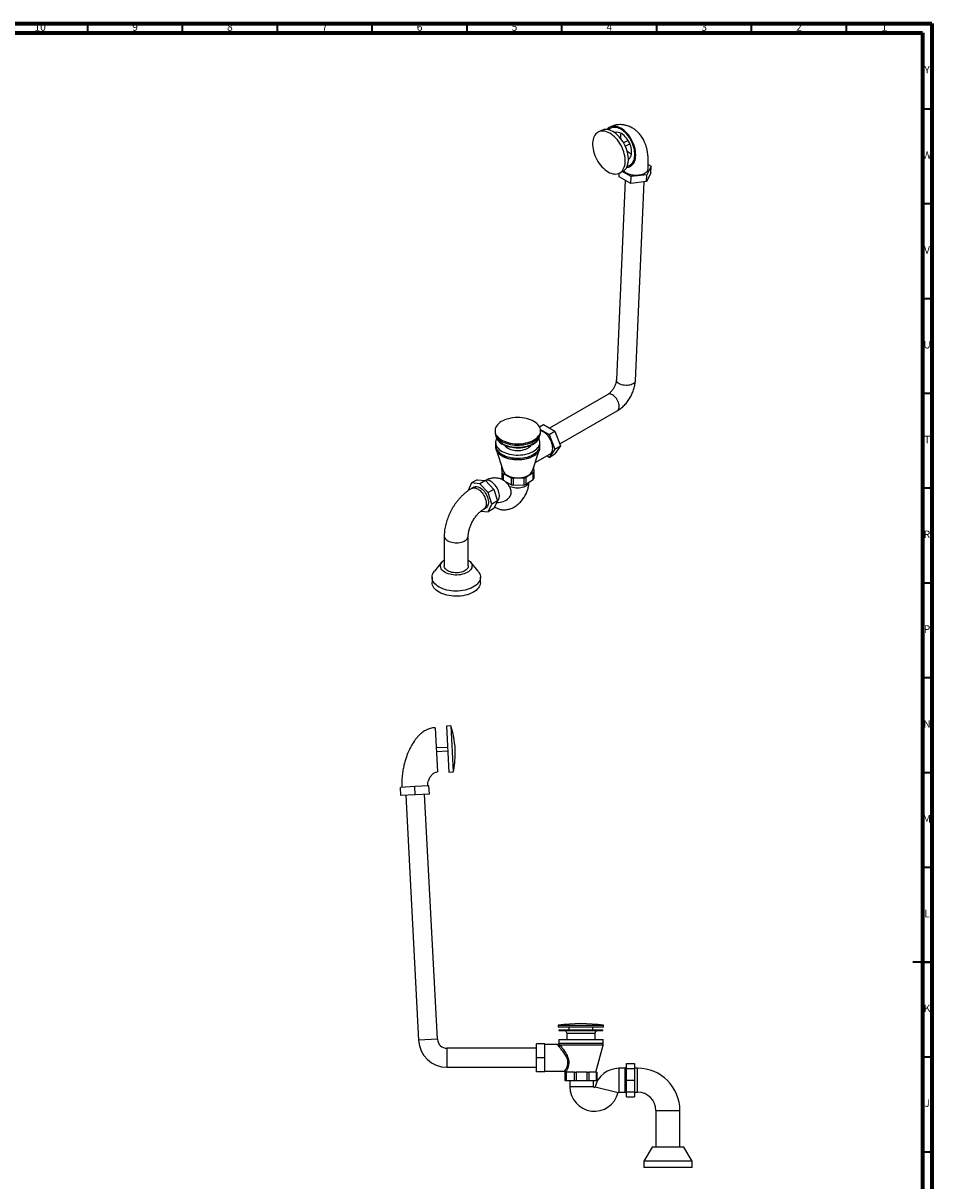
# Model space of a CAD drawing. Units: millimetres. Extents: x 5 to 995, y 5 to 995.
# Drawn here: x 516 to 995, y 385 to 995 of the extents above; entities that cross this region are included whole.
import ezdxf

# ---------------------------------------------------------------- set-up
doc = ezdxf.new("R2010")
doc.units = ezdxf.units.MM
doc.styles.add('SLDTEXTSTYLE0', font='TXT', dxfattribs={"width": 0.75})

msp = doc.modelspace()

# ---------------------------------------------------------------- linework, layer by layer
at = {"color": 5, "linetype": 'Continuous', "lineweight": 70}
for p, q in [((5, 995), (995, 995)), ((10, 990), (990, 990)), ((990, 990), (990, 10)), ((995, 995), (995, 5))]:
    msp.add_line(p, q, dxfattribs=at)
at = {"color": 5, "linetype": 'Continuous', "lineweight": 35}
for p, q in [((550, 990), (550, 995)), ((600, 990), (600, 995)), ((650, 990), (650, 995)), ((700, 990), (700, 995)), ((750, 990), (750, 995)), ((800, 990), (800, 995)), ((850, 990), (850, 995)), ((900, 990), (900, 995)), ((950, 990), (950, 995)), ((990, 950), (995, 950)), ((990, 900), (995, 900)), ((990, 850), (995, 850)), ((990, 800), (995, 800)), ((990, 750), (995, 750)), ((990, 700), (995, 700)), ((990, 650), (995, 650)), ((990, 600), (995, 600)), ((990, 550), (995, 550)), ((995, 500), (985, 500)), ((990, 500), (995, 500)), ((990, 450), (995, 450)), ((990, 400), (995, 400))]:
    msp.add_line(p, q, dxfattribs=at)
at = {"color": 7, "linetype": 'Continuous', "lineweight": 25}
for p, q in [((820.82, 938.56), (819.17, 937.71)), ((834.94, 933.23), (832.51, 931.98)), ((833.38, 930.29), (835.81, 931.54)), ((830.14, 914.12), (830.22, 916.03)), ((830.34, 916.09), (831.99, 916.94)), ((836.42, 914.21), (831.83, 916.86)), ((846.85, 916.05), (844.62, 911.55)), ((847.01, 919.68), (844.78, 915.18)), ((845.53, 920.53), (847.01, 919.68)), ((846.85, 916.05), (847.01, 919.68)), ((833.36, 912.25), (828.71, 807.04)), ((836.26, 910.58), (830.14, 914.12)), ((836.26, 910.58), (836.42, 914.21)), ((844.62, 911.55), (836.26, 910.58)), ((844.78, 915.18), (836.42, 914.21)), ((838.7, 806.6), (843.34, 911.4)), ((844.62, 911.55), (844.78, 915.18)), ((824.15, 799.34), (793.47, 781.63)), ((798.89, 773.21), (829.15, 790.68)), ((788.14, 782.32), (790.21, 783.51)), ((790.21, 783.51), (796.25, 780.02)), ((764.71, 780.21), (764.71, 779.53)), ((788.65, 780.87), (793.19, 778.25)), ((788.71, 779.53), (788.71, 780.21)), ((793.19, 778.25), (796.25, 780.02)), ((793.19, 778.25), (796.21, 770.46)), ((796.25, 780.02), (799.28, 772.23)), ((765.01, 772.45), (765.01, 771.71)), ((765.04, 774.09), (765.04, 772.45)), ((765.24, 770.31), (768.93, 759.08)), ((784.49, 759.08), (788.18, 770.31)), ((788.21, 770.39), (788.18, 770.31)), ((788.38, 772.45), (788.38, 774.09)), ((788.41, 771.71), (788.41, 772.45)), ((796.21, 770.46), (793.19, 766.16)), ((796.21, 770.46), (799.28, 772.23)), ((799.28, 772.23), (796.25, 767.93)), ((785.9, 763.39), (793.68, 767.87)), ((793.19, 766.16), (791.95, 766.88)), ((793.19, 766.16), (796.25, 767.93)), ((768.23, 761.21), (768.23, 757.88)), ((768.23, 757.88), (768.54, 754.5)), ((768.54, 757.99), (768.25, 761.15)), ((768.54, 754.5), (768.54, 757.99)), ((773.32, 755.22), (768.96, 757.49)), ((768.96, 757.49), (768.96, 754.16)), ((784.87, 757.98), (780.95, 755.46)), ((784.87, 754.49), (784.87, 757.98)), ((784.99, 760.61), (785.19, 758.5)), ((785.19, 758.5), (785.19, 755.02)), ((752.38, 752.65), (750.55, 748.62)), ((755.35, 754.36), (752.38, 752.65)), ((756.78, 752.21), (752.38, 752.65)), ((755.35, 754.36), (759.75, 753.93)), ((759.75, 753.93), (756.78, 752.21)), ((761.18, 747.57), (756.78, 752.21)), ((759.75, 753.93), (764.15, 749.28)), ((769.99, 753.47), (773.32, 751.74)), ((770.11, 753.4), (770.11, 753.38)), ((773.32, 751.74), (773.32, 755.22)), ((780.08, 755.22), (774.23, 755.04)), ((774.23, 755.04), (774.23, 751.56)), ((774.23, 751.56), (780.08, 751.74)), ((780.08, 751.74), (780.08, 755.22)), ((780.95, 755.46), (780.95, 751.98)), ((780.95, 751.98), (784.87, 754.49)), ((753.61, 750.51), (752.43, 749.83)), ((764.15, 749.28), (761.18, 747.57)), ((763, 741.43), (761.18, 747.57)), ((764.15, 749.28), (765.97, 743.15)), ((773.22, 748.39), (773.21, 748.43)), ((758.76, 738.86), (759.94, 739.54)), ((761.18, 737.4), (763, 741.43)), ((764.15, 739.12), (761.18, 737.4)), ((765.97, 743.15), (763, 741.43)), ((765.97, 743.15), (764.15, 739.12)), ((757.25, 737.79), (761.18, 737.4)), ((737.95, 724.75), (737.95, 708.91)), ((750.62, 708.91), (750.62, 724.75)), ((736.76, 710.98), (732.77, 706.14)), ((755.8, 706.14), (751.81, 710.98)), ((731.53, 702.97), (731.53, 700.25)), ((757.03, 700.25), (757.03, 702.97)), ((733.11, 623.6), (734.33, 600.3)), ((741.4, 624.54), (739.07, 624.41)), ((739.07, 624.41), (740.35, 600.11)), ((741.4, 624.54), (742.68, 600.24)), ((739.66, 613.21), (733.67, 612.9)), ((733.77, 611), (739.76, 611.32)), ((740.35, 600.11), (742.68, 600.24)), ((722.39, 592.53), (714.9, 592.14)), ((729.88, 592.92), (722.39, 592.53)), ((722.61, 588.2), (722.39, 592.53)), ((730.1, 588.6), (729.88, 592.92)), ((715.12, 587.81), (714.9, 592.14)), ((722.61, 588.2), (715.12, 587.81)), ((717.62, 587.94), (724.39, 458.74)), ((730.1, 588.6), (722.61, 588.2)), ((734.38, 459.26), (727.61, 588.46)), ((797.99, 466.71), (797.99, 465.88)), ((797.99, 466.71), (821.99, 466.71)), ((797.99, 465.88), (821.99, 465.88)), ((798.41, 464.21), (798.41, 463.88)), ((798.41, 464.21), (821.58, 464.21)), ((803.66, 465.88), (803.66, 464.21)), ((816.33, 464.21), (816.33, 465.88)), ((821.58, 463.88), (821.58, 464.21)), ((821.99, 465.88), (821.99, 466.71)), ((798.33, 459.21), (798.33, 457.21)), ((798.33, 459.21), (821.66, 459.21)), ((798.41, 463.88), (821.58, 463.88)), ((802.49, 462.54), (802.49, 459.21)), ((802.49, 462.54), (817.49, 462.54)), ((817.49, 459.21), (817.49, 462.54)), ((821.66, 457.21), (821.66, 459.21)), ((786.63, 454.53), (739.37, 454.53)), ((790.96, 456.93), (786.63, 456.93)), ((786.63, 449.53), (786.63, 456.93)), ((790.96, 449.53), (790.96, 456.93)), ((797.63, 456.54), (790.96, 456.54)), ((798.29, 457.21), (821.69, 457.21)), ((817.91, 441.88), (821.67, 456.12)), ((821.69, 456.3), (821.69, 457.21)), ((790.96, 449.53), (786.63, 449.53)), ((786.63, 442.12), (786.63, 449.53)), ((790.96, 442.12), (790.96, 449.53)), ((833.98, 446.51), (838.18, 446.51)), ((833.98, 443.93), (833.98, 446.51)), ((838.18, 446.51), (838.18, 443.93)), ((739.37, 444.53), (786.63, 444.53)), ((790.96, 442.12), (786.63, 442.12)), ((790.96, 442.51), (801.4, 442.51)), ((801.4, 442.52), (801.4, 442.52)), ((801.51, 441.88), (801.51, 437.61)), ((801.83, 441.88), (801.51, 441.88)), ((801.83, 437.61), (801.83, 441.88)), ((801.83, 441.88), (802.24, 441.88)), ((802.05, 442.03), (802.04, 442.02)), ((802.04, 442.02), (802.08, 441.88)), ((802.24, 441.88), (802.24, 437.61)), ((806.6, 441.88), (802.24, 441.88)), ((806.6, 437.61), (806.6, 441.88)), ((806.6, 441.88), (807.51, 441.88)), ((807.51, 441.88), (807.51, 437.61)), ((813.36, 441.88), (807.51, 441.88)), ((813.36, 437.61), (813.36, 441.88)), ((813.36, 441.88), (814.23, 441.88)), ((814.23, 441.88), (814.23, 437.61)), ((818.15, 441.88), (814.23, 441.88)), ((818.15, 437.61), (818.15, 441.88)), ((818.15, 441.88), (818.47, 441.88)), ((818.47, 441.88), (818.47, 437.61)), ((833.11, 443.98), (829.98, 443.98)), ((833.98, 443.93), (838.18, 443.93)), ((833.98, 437.71), (833.98, 443.93)), ((839.85, 444.04), (838.18, 444.04)), ((838.18, 443.93), (838.18, 437.71)), ((801.51, 437.61), (801.83, 437.61)), ((801.83, 437.61), (802.24, 437.61)), ((802.24, 437.61), (806.6, 437.61)), ((804.17, 437.61), (804.17, 434.28)), ((806.6, 437.61), (807.51, 437.61)), ((807.51, 437.61), (813.36, 437.61)), ((813.36, 437.61), (814.23, 437.61)), ((814.23, 437.61), (818.15, 437.61)), ((816.71, 434.28), (816.71, 437.61)), ((818.15, 437.61), (818.47, 437.61)), ((833.98, 437.71), (838.18, 437.71)), ((833.98, 431.49), (833.98, 437.71)), ((838.18, 437.71), (838.18, 431.49)), ((829.98, 431.44), (833.11, 431.44)), ((833.98, 431.49), (838.18, 431.49)), ((833.98, 428.91), (833.98, 431.49)), ((833.98, 428.91), (838.18, 428.91)), ((838.18, 431.49), (838.18, 428.91)), ((838.18, 431.38), (839.85, 431.38)), ((849.51, 421.71), (849.51, 402.31)), ((862.18, 402.31), (862.18, 421.71)), ((847.51, 402.31), (843.1, 395.04)), ((864.18, 402.31), (847.51, 402.31)), ((868.6, 395.04), (864.18, 402.31)), ((843.1, 395.04), (843.1, 391.71)), ((868.6, 395.04), (843.1, 395.04)), ((868.6, 391.71), (843.1, 391.71)), ((868.6, 391.71), (868.6, 395.04))]:
    msp.add_line(p, q, dxfattribs=at)
at = {"color": 8, "linetype": 'Continuous', "lineweight": 25}
for p, q in [((734.38, 459.26), (724.39, 458.74)), ((739.37, 454.53), (739.37, 444.53)), ((798.81, 456.3), (821.69, 456.3)), ((821.67, 456.12), (799.02, 456.12)), ((829.98, 443.98), (829.98, 431.44)), ((833.11, 443.98), (833.11, 431.44)), ((839.85, 431.38), (839.85, 444.04)), ((816.71, 434.28), (804.17, 434.28)), ((817.45, 434.18), (829.61, 431.15)), ((849.51, 421.71), (862.18, 421.71))]:
    msp.add_line(p, q, dxfattribs=at)
at = {"color": 7, "linetype": 'Continuous', "lineweight": 25, "flags": 128}
for points in [[(831.07, 939.7), (830.24, 940.14), (829.4, 940.46), (828.58, 940.68), (827.79, 940.79), (827.02, 940.79), (826.28, 940.68), (825.6, 940.45), (824.96, 940.12), (824.38, 939.68), (823.87, 939.15), (823.78, 939.03)], [(831.05, 939.15), (830.23, 939.57), (829.42, 939.88), (828.63, 940.08), (827.85, 940.18), (827.11, 940.16), (826.4, 940.03), (825.74, 939.79), (825.13, 939.44), (824.59, 938.99), (824.5, 938.9)], [(825.21, 937.08), (824.36, 937.52), (823.52, 937.86), (822.69, 938.09), (821.88, 938.21), (821.1, 938.22), (820.35, 938.13), (819.65, 937.92), (818.99, 937.61), (818.39, 937.2), (817.85, 936.69), (817.38, 936.08), (816.98, 935.39), (816.66, 934.61), (816.41, 933.76), (816.24, 932.84), (816.15, 931.87), (816.15, 930.85), (816.23, 929.79), (816.39, 928.7), (816.64, 927.59), (816.96, 926.48), (817.35, 925.37), (817.82, 924.28), (818.36, 923.21), (818.95, 922.18), (819.6, 921.2), (820.3, 920.26), (821.05, 919.4), (821.83, 918.6), (822.64, 917.88), (823.47, 917.26), (824.31, 916.72), (825.15, 916.28), (825.99, 915.95), (826.82, 915.72), (827.63, 915.59), (828.42, 915.58), (829.16, 915.68), (829.87, 915.88), (830.52, 916.19), (831.12, 916.6), (831.66, 917.12), (832.13, 917.72), (832.53, 918.42), (832.86, 919.19), (833.11, 920.04), (833.27, 920.96), (833.36, 921.93), (833.36, 922.96), (833.28, 924.02), (833.12, 925.1), (832.88, 926.21), (832.56, 927.32), (832.16, 928.43), (831.69, 929.52), (831.16, 930.59), (830.56, 931.62), (829.91, 932.61), (829.21, 933.54), (828.47, 934.41), (827.69, 935.2), (826.88, 935.92), (826.05, 936.55), (825.21, 937.08)], [(826.86, 937.93), (826.01, 938.37), (825.17, 938.71), (824.34, 938.94), (823.53, 939.06), (822.75, 939.07), (822, 938.98), (821.3, 938.77), (820.82, 938.56)], [(831.99, 916.94), (832.17, 917.04), (832.77, 917.45), (833.31, 917.97), (833.78, 918.57), (834.18, 919.27), (834.51, 920.04), (834.76, 920.9), (834.92, 921.81), (835.01, 922.79), (835.01, 923.81), (834.93, 924.87), (834.77, 925.96), (834.53, 927.06), (834.2, 928.17), (833.81, 929.28), (833.34, 930.37), (832.81, 931.44), (832.21, 932.47), (831.56, 933.46), (830.86, 934.39), (830.11, 935.26), (829.33, 936.05), (828.53, 936.77), (827.7, 937.4), (826.86, 937.93)], [(834.4, 919.75), (834.88, 919.86), (835.54, 920.1), (836.15, 920.45), (836.7, 920.9), (837.17, 921.45), (837.58, 922.1), (837.91, 922.83), (838.17, 923.64), (838.33, 924.51), (838.42, 925.45), (838.42, 926.44), (838.33, 927.46), (838.17, 928.52), (837.91, 929.58), (837.58, 930.66), (837.17, 931.72), (836.69, 932.76), (836.15, 933.78), (835.54, 934.75), (834.88, 935.67), (834.18, 936.52), (833.43, 937.31), (832.66, 938.01), (831.86, 938.63), (831.05, 939.15)], [(834.09, 919.08), (834.27, 919.1), (835, 919.21), (835.69, 919.43), (836.32, 919.76), (836.9, 920.2), (837.41, 920.74), (837.86, 921.37), (838.23, 922.09), (838.52, 922.88), (838.73, 923.76), (838.86, 924.69), (838.9, 925.68), (838.86, 926.71), (838.74, 927.78), (838.53, 928.87), (838.24, 929.97), (837.87, 931.06), (837.43, 932.15), (836.92, 933.22), (836.34, 934.25), (835.71, 935.23), (835.02, 936.17), (834.29, 937.04), (833.52, 937.83), (832.73, 938.55), (831.91, 939.17), (831.07, 939.7)], [(835.02, 923.22), (835.42, 923.53), (835.84, 924), (836.18, 924.56), (836.45, 925.2), (836.63, 925.92), (836.73, 926.7), (836.75, 927.54), (836.68, 928.42), (836.52, 929.32), (836.28, 930.23), (835.97, 931.15), (835.58, 932.05), (835.12, 932.92), (834.6, 933.75), (834.03, 934.53), (833.41, 935.24), (832.76, 935.87), (832.08, 936.42), (831.39, 936.87)], [(785.19, 785.11), (784.31, 785.57), (783.34, 785.98), (782.32, 786.34), (781.23, 786.63), (780.1, 786.86), (778.94, 787.02), (777.75, 787.11), (776.56, 787.14), (775.37, 787.1), (774.18, 786.98), (773.03, 786.81), (771.91, 786.56), (770.84, 786.25), (769.83, 785.89), (768.88, 785.46), (768.01, 784.99), (767.23, 784.46), (766.55, 783.9), (765.96, 783.29), (765.48, 782.66), (765.12, 782), (764.87, 781.33), (764.73, 780.64), (764.72, 779.95), (764.82, 779.26), (765.04, 778.59), (765.38, 777.92), (765.83, 777.28), (766.39, 776.67), (767.05, 776.1), (767.81, 775.56), (768.66, 775.07), (769.58, 774.64), (770.58, 774.26), (771.64, 773.93), (772.75, 773.67), (773.89, 773.48), (775.07, 773.35), (776.26, 773.29), (777.46, 773.3), (778.64, 773.37), (779.81, 773.52), (780.95, 773.73), (782.05, 774.01), (783.09, 774.35), (784.07, 774.74), (784.98, 775.19), (785.8, 775.69), (786.54, 776.24), (787.17, 776.82), (787.71, 777.44), (788.13, 778.09), (788.44, 778.75), (788.63, 779.44), (788.71, 780.13), (788.66, 780.82), (788.5, 781.5), (788.22, 782.17), (787.82, 782.82), (787.32, 783.45), (786.71, 784.04), (786, 784.6), (785.19, 785.11)], [(764.71, 779.53), (764.72, 779.27), (764.82, 778.58), (765.04, 777.91), (765.38, 777.24), (765.83, 776.6), (766.39, 775.99), (767.05, 775.42), (767.81, 774.88), (768.66, 774.39), (769.58, 773.96), (770.58, 773.58), (771.64, 773.25), (772.75, 772.99), (773.89, 772.8), (775.07, 772.67), (776.26, 772.61), (777.46, 772.62), (778.64, 772.69), (779.81, 772.84), (780.95, 773.05), (782.05, 773.33), (783.09, 773.67), (784.07, 774.06), (784.98, 774.51), (785.8, 775.01), (786.54, 775.56), (787.17, 776.14), (787.71, 776.76), (788.13, 777.41), (788.44, 778.07), (788.63, 778.76), (788.71, 779.44), (788.71, 779.53)], [(765.56, 776.08), (765.34, 775.61), (765.14, 774.94), (765.05, 774.26), (765.08, 773.58), (765.22, 772.9), (765.49, 772.23), (765.87, 771.59), (766.37, 770.97), (766.97, 770.38), (767.67, 769.83), (768.46, 769.33), (769.34, 768.87), (770.29, 768.46), (771.31, 768.12), (772.38, 767.83), (773.5, 767.61), (774.65, 767.46), (775.82, 767.37), (777, 767.35), (778.18, 767.41), (779.35, 767.53), (780.48, 767.71), (781.58, 767.97), (782.63, 768.28), (783.61, 768.66), (784.53, 769.09), (785.37, 769.57), (786.11, 770.1), (786.76, 770.67), (787.31, 771.28), (787.75, 771.91), (788.07, 772.56), (788.28, 773.24), (788.37, 773.92), (788.34, 774.6), (788.19, 775.28), (787.93, 775.94), (787.85, 776.08)], [(765.13, 777.71), (765.16, 777.39), (765.31, 776.72), (765.57, 776.06), (765.95, 775.42), (766.44, 774.8), (767.04, 774.22), (767.73, 773.67), (768.52, 773.17), (769.39, 772.72), (770.33, 772.31), (771.35, 771.97), (772.41, 771.69), (773.52, 771.47), (774.67, 771.32), (775.83, 771.23), (777, 771.21), (778.17, 771.26), (779.33, 771.38), (780.46, 771.57), (781.54, 771.82), (782.58, 772.14), (783.56, 772.51), (784.47, 772.94), (785.3, 773.42), (786.05, 773.94), (786.69, 774.51), (787.23, 775.11), (787.67, 775.74), (787.99, 776.39), (788.2, 777.05), (788.29, 777.71)], [(765.16, 777.65), (765.31, 776.99), (765.57, 776.33), (765.95, 775.69), (766.44, 775.07), (767.04, 774.49), (767.73, 773.94), (768.52, 773.44), (769.39, 772.99), (770.33, 772.59), (771.35, 772.24), (772.41, 771.96), (773.52, 771.74), (774.67, 771.59), (775.83, 771.5), (777, 771.49), (778.17, 771.54), (779.33, 771.66), (780.46, 771.84), (781.54, 772.09), (782.58, 772.41), (783.56, 772.78), (784.47, 773.21), (785.3, 773.69), (786.05, 774.21), (786.69, 774.78), (787.23, 775.38), (787.67, 776.01), (787.99, 776.66), (788.2, 777.33), (788.26, 777.65)], [(793.68, 767.87), (793.68, 767.87), (794.1, 768.19), (794.46, 768.6), (794.75, 769.11), (794.96, 769.7), (795.09, 770.36), (795.13, 771.09), (795.09, 771.86), (794.96, 772.67), (794.75, 773.5), (794.46, 774.33), (794.1, 775.17), (793.68, 775.98), (793.19, 776.75), (792.65, 777.48), (792.07, 778.15), (791.45, 778.74), (790.81, 779.26), (790.17, 779.68)], [(765.04, 772.96), (765.01, 772.63), (765.04, 771.94), (765.19, 771.26), (765.46, 770.6), (765.84, 769.95), (766.34, 769.33), (766.94, 768.74), (767.64, 768.19), (768.44, 767.68), (769.31, 767.22), (770.27, 766.81), (771.29, 766.47), (772.37, 766.18), (773.49, 765.96), (774.64, 765.81), (775.82, 765.72), (777.01, 765.7), (778.19, 765.75), (779.35, 765.87), (780.49, 766.06), (781.59, 766.32), (782.64, 766.63), (783.63, 767.01), (784.55, 767.44), (785.39, 767.93), (786.14, 768.46), (786.79, 769.03), (787.34, 769.63), (787.78, 770.27), (788.11, 770.93), (788.31, 771.6), (788.4, 772.28), (788.38, 772.96)], [(765.01, 771.75), (765.04, 771.21), (765.19, 770.53), (765.46, 769.86), (765.84, 769.21), (766.33, 768.58), (766.94, 767.99), (767.64, 767.44), (768.44, 766.93), (769.32, 766.47), (770.27, 766.07), (771.3, 765.72), (772.38, 765.43), (773.5, 765.21), (774.66, 765.06), (775.84, 764.97), (777.02, 764.96), (778.21, 765.01), (779.38, 765.13), (780.52, 765.32), (781.62, 765.58), (782.67, 765.9), (783.66, 766.28), (784.58, 766.71), (785.42, 767.2), (786.16, 767.73), (786.81, 768.3), (787.36, 768.91), (787.8, 769.55), (788.12, 770.21), (788.32, 770.89), (788.41, 771.57), (788.41, 771.71)], [(765.04, 772.45), (765.08, 771.94), (765.22, 771.27), (765.49, 770.6), (765.87, 769.96), (766.37, 769.34), (766.97, 768.75), (767.67, 768.2), (768.46, 767.69)], [(768.46, 767.69), (769.34, 767.23), (770.29, 766.83), (771.31, 766.48), (772.38, 766.2), (773.5, 765.98), (774.65, 765.82), (775.82, 765.74), (777, 765.72), (778.18, 765.77), (779.35, 765.89), (780.48, 766.08), (781.58, 766.33), (782.63, 766.65), (783.61, 767.03), (784.53, 767.46), (785.37, 767.94), (786.11, 768.47), (786.76, 769.04), (787.31, 769.64), (787.75, 770.28), (788.07, 770.93), (788.28, 771.6), (788.37, 772.28), (788.38, 772.45)], [(769.67, 772.59), (769.83, 772.37), (770.25, 771.88), (770.78, 771.43), (771.41, 771.03), (772.11, 770.67), (772.89, 770.36), (773.73, 770.11), (774.62, 769.93), (775.54, 769.81), (776.47, 769.76), (777.41, 769.78), (778.34, 769.86), (779.25, 770.01), (780.11, 770.23), (780.92, 770.51), (781.67, 770.84), (782.33, 771.22), (782.91, 771.65), (783.39, 772.12), (783.74, 772.59)], [(769.67, 772.59), (769.83, 772.37), (770.25, 771.88), (770.78, 771.43), (771.41, 771.03), (772.11, 770.67), (772.89, 770.36), (773.73, 770.11), (774.62, 769.93), (775.54, 769.81), (776.47, 769.76), (777.41, 769.78), (778.34, 769.86), (779.25, 770.01), (780.11, 770.23), (780.92, 770.51), (781.67, 770.84), (782.33, 771.22), (782.91, 771.65), (783.39, 772.12), (783.74, 772.59)], [(768.93, 759.08), (769, 758.89), (769.28, 758.35), (769.68, 757.83), (770.18, 757.35), (770.78, 756.91), (771.47, 756.51), (772.23, 756.16), (773.07, 755.87), (773.96, 755.65), (774.9, 755.49), (775.86, 755.39), (776.83, 755.36), (777.8, 755.41), (778.76, 755.52), (779.68, 755.7), (780.56, 755.94), (781.38, 756.24), (782.13, 756.6), (782.8, 757.01), (783.37, 757.47), (783.85, 757.96), (784.21, 758.48), (784.47, 759.03), (784.49, 759.08)], [(753.61, 750.51), (753.95, 750.67), (754.45, 750.79), (754.99, 750.8), (755.57, 750.7), (756.17, 750.5), (756.78, 750.2), (757.39, 749.8), (757.98, 749.31), (758.56, 748.74), (759.1, 748.1), (759.6, 747.41), (760.05, 746.67), (760.44, 745.9), (760.75, 745.11), (761, 744.32), (761.16, 743.55), (761.24, 742.8), (761.24, 742.09), (761.16, 741.44), (761, 740.86), (760.75, 740.35), (760.44, 739.93), (760.05, 739.61), (759.94, 739.54)], [(738.39, 705.51), (737.74, 705.93), (737.17, 706.4), (736.71, 706.9), (736.35, 707.44), (736.11, 707.99), (735.97, 708.55), (735.96, 709.12), (736.06, 709.69), (736.28, 710.24), (736.61, 710.78), (737.05, 711.29), (737.59, 711.77), (737.95, 712.03)], [(739.81, 706.32), (739.24, 706.7), (738.76, 707.12), (738.39, 707.57), (738.13, 708.04), (737.98, 708.53), (737.95, 708.91)], [(750.62, 712.03), (751.13, 711.65), (751.64, 711.17), (752.05, 710.65), (752.35, 710.11), (752.54, 709.55), (752.62, 708.98), (752.57, 708.41), (752.41, 707.85), (752.14, 707.3), (751.75, 706.77), (751.26, 706.28), (750.68, 705.82), (750, 705.41), (749.24, 705.04), (748.42, 704.73), (747.53, 704.48), (746.6, 704.29), (745.64, 704.16), (744.65, 704.1), (743.67, 704.11), (742.69, 704.19), (741.73, 704.33), (740.81, 704.53), (739.94, 704.8), (739.13, 705.13), (738.39, 705.51)], [(750.62, 708.91), (750.61, 708.78), (750.53, 708.29), (750.32, 707.8), (750, 707.34), (749.58, 706.9), (749.06, 706.51), (748.45, 706.15), (747.76, 705.85), (747, 705.61), (746.2, 705.42), (745.36, 705.31), (744.5, 705.25), (743.64, 705.27), (742.78, 705.36), (741.96, 705.51), (741.18, 705.72), (740.46, 705.99), (739.81, 706.32)], [(735.27, 697.77), (734.44, 698.3), (733.7, 698.87), (733.07, 699.48), (732.53, 700.12), (732.11, 700.78), (731.8, 701.47), (731.61, 702.18), (731.54, 702.89), (731.58, 703.6), (731.74, 704.3), (732.02, 704.99), (732.42, 705.67), (732.77, 706.14)], [(755.8, 706.14), (756.26, 705.5), (756.63, 704.82), (756.88, 704.13), (757.01, 703.42), (757.03, 702.71), (756.92, 702), (756.7, 701.3), (756.36, 700.62), (755.91, 699.95), (755.35, 699.32), (754.69, 698.72), (753.93, 698.16), (753.08, 697.65), (752.15, 697.18), (751.14, 696.77), (750.07, 696.42), (748.95, 696.12), (747.78, 695.9), (746.58, 695.73), (745.36, 695.64), (744.13, 695.61), (742.9, 695.66), (741.68, 695.77), (740.49, 695.95), (739.33, 696.19), (738.22, 696.5), (737.17, 696.87), (736.18, 697.29), (735.27, 697.77)], [(735.27, 695.05), (734.44, 695.57), (733.7, 696.15), (733.07, 696.75), (732.53, 697.39), (732.11, 698.06), (731.8, 698.75), (731.61, 699.45), (731.54, 700.16), (731.53, 700.25)], [(757.03, 700.25), (757.03, 699.99), (756.92, 699.28), (756.7, 698.58), (756.36, 697.89), (755.91, 697.23), (755.35, 696.6), (754.69, 696), (753.93, 695.44), (753.08, 694.92), (752.15, 694.46), (751.14, 694.05), (750.07, 693.69), (748.95, 693.4), (747.78, 693.17), (746.58, 693.01), (745.36, 692.92), (744.13, 692.89), (742.9, 692.94), (741.68, 693.05), (740.49, 693.23), (739.33, 693.47), (738.22, 693.78), (737.17, 694.15), (736.18, 694.57), (735.27, 695.05)]]:
    msp.add_lwpolyline(points, dxfattribs=at)
at = {"color": 8, "linetype": 'Continuous', "lineweight": 25, "flags": 128}
for points in [[(830.18, 805), (829.68, 805.33), (829.27, 805.7), (828.97, 806.09), (828.78, 806.5), (828.71, 806.92), (828.71, 807.04)], [(838.7, 806.6), (838.7, 806.51), (838.59, 806.1), (838.38, 805.71), (838.05, 805.34), (837.62, 805), (837.1, 804.71), (836.51, 804.47), (835.84, 804.29), (835.13, 804.16), (834.38, 804.09), (833.61, 804.09), (832.85, 804.16), (832.11, 804.28), (831.41, 804.47), (830.76, 804.71), (830.18, 805)], [(826.65, 799.09), (826.11, 799.35), (825.58, 799.52), (825.08, 799.57), (824.61, 799.52), (824.19, 799.37), (824.15, 799.34)], [(829.15, 790.68), (829.28, 790.77), (829.61, 791.08), (829.87, 791.48), (830.05, 791.96), (830.16, 792.51), (830.18, 793.13), (830.12, 793.78), (829.97, 794.47), (829.75, 795.17), (829.46, 795.86), (829.1, 796.53), (828.68, 797.17), (828.21, 797.76), (827.71, 798.29), (827.19, 798.73), (826.65, 799.09)], [(788.18, 770.31), (787.95, 769.75), (787.57, 769.1), (787.08, 768.47), (786.49, 767.88), (785.79, 767.33), (785, 766.82), (784.12, 766.36), (783.17, 765.95), (782.15, 765.6), (781.07, 765.32), (779.95, 765.09), (778.79, 764.94), (777.62, 764.85), (776.43, 764.83), (775.25, 764.88), (774.08, 765), (772.94, 765.19), (771.84, 765.44), (770.79, 765.76), (769.8, 766.13), (768.88, 766.57), (768.04, 767.05), (767.29, 767.58), (766.64, 768.15), (766.09, 768.76), (765.65, 769.4), (765.33, 770.05), (765.24, 770.31)], [(765.95, 743.11), (766.19, 743.33), (766.51, 743.75), (766.75, 744.25), (766.91, 744.83), (767, 745.47), (767, 746.17), (766.91, 746.91), (766.75, 747.68), (766.51, 748.46), (766.19, 749.23), (765.81, 750), (765.37, 750.73), (764.88, 751.42), (764.34, 752.05), (763.77, 752.61), (763.18, 753.09), (762.57, 753.49)], [(782.6, 753.04), (782.57, 752.93), (782.37, 752.45), (782.05, 751.99), (781.63, 751.56), (781.12, 751.17), (780.51, 750.82), (779.83, 750.52), (779.08, 750.28), (778.29, 750.1), (777.46, 749.98), (776.61, 749.93), (775.75, 749.95), (774.91, 750.03), (774.09, 750.18), (773.32, 750.39), (772.61, 750.66), (772.22, 750.85)], [(752.43, 749.83), (752.77, 749.99), (753.27, 750.11), (753.81, 750.12), (754.39, 750.02), (754.99, 749.82), (755.6, 749.52), (756.21, 749.12), (756.81, 748.63), (757.38, 748.06), (757.92, 747.42), (758.42, 746.72), (758.87, 745.99), (759.26, 745.22), (759.57, 744.43), (759.82, 743.64), (759.98, 742.87), (760.07, 742.12), (760.07, 741.41), (759.98, 740.76), (759.82, 740.18), (759.57, 739.67), (759.26, 739.25), (758.87, 738.93), (758.76, 738.86)], [(765.63, 742.39), (765.76, 742.38), (766.6, 742.39), (767.44, 742.48), (768.27, 742.66), (769.09, 742.91), (769.87, 743.23), (770.6, 743.63), (771.26, 744.08), (771.85, 744.59), (772.35, 745.14), (772.75, 745.72), (773.05, 746.33), (773.23, 746.94), (773.31, 747.56), (773.27, 748.16), (773.22, 748.39)], [(737.95, 724.75), (737.98, 724.38), (738.13, 723.88), (738.39, 723.41), (738.76, 722.96), (739.24, 722.54), (739.81, 722.16), (740.46, 721.84), (741.18, 721.56), (741.96, 721.35), (742.78, 721.2), (743.64, 721.11), (744.5, 721.09), (745.36, 721.15), (746.2, 721.26), (747, 721.45), (747.76, 721.69), (748.45, 721.99), (749.06, 722.35), (749.58, 722.74), (750, 723.18), (750.32, 723.64), (750.53, 724.13), (750.61, 724.62), (750.62, 724.75)]]:
    msp.add_lwpolyline(points, dxfattribs=at)
at = {"color": 7, "linetype": 'Continuous', "lineweight": 25}
for centre, radius, start, end in [((828.03, 936.15), 4.29, 121.0797, 141.01079), ((828.98, 933.32), 4.28, 55.87692, 107.62072), ((839.52, 935.84), 8.65, 171.62742, 191.03641), ((840.44, 933.59), 8.42, 223.35659, 243.29368), ((834.19, 924.27), 4.34, 273.7657, 293.45791), ((787.56, 775.33), 5.07, 59.09137, 76.94444), ((772.39, 760.75), 4.74, 215.70427, 223.60352), ((781.64, 760.31), 3.98, 324.13622, 333.01257), ((772.2, 757.12), 4.5, 215.60678, 219.0395), ((776.49, 768.48), 13.63, 256.53902, 260.44166), ((776.49, 765), 13.63, 256.53902, 260.44166), ((777.18, 767.41), 12.53, 283.37783, 287.50524), ((777.18, 763.93), 12.53, 283.37783, 287.50524), ((781.64, 756.82), 3.98, 324.13622, 333.01257), ((698.53, 610.11), 45.24, 0, 18.60038), ((698.53, 610.11), 45.24, 347.39962, 0), ((809.99, 380.73), 86.82, 82.05501, 97.94499), ((739.37, 459.53), 15, 183, 270), ((739.37, 459.53), 5, 183, 270), ((798.09, 456.44), 0.735, 276.5574, 348.78196), ((798.23, 456.16), 0.788, 283.27234, 357.19216), ((821.03, 456.3), 0.667, 345.21381, 0), ((829.98, 431.06), 12.91, 90, 166.01473), ((833.11, 444.84), 0.867, 270, 0), ((839.85, 421.71), 22.33, 0, 90), ((817.08, 434.28), 12.91, 180, 346.01473), ((817.08, 434.28), 0.379, 180, 346.01473), ((829.98, 431.06), 0.379, 90, 166.01473), ((833.11, 430.58), 0.867, 0, 90), ((839.85, 421.71), 9.67, 0, 90)]:
    msp.add_arc(centre, radius, start, end, dxfattribs=at)
at = {"color": 8, "linetype": 'Continuous', "lineweight": 25}
msp.add_arc((760.7, 750.82), 3.27, 54.91662, 107.65055, dxfattribs=at)
at = {"color": 7, "linetype": 'Continuous', "lineweight": 25}
for points, knots in [([(845.48, 918.41), (845.5, 918.94), (845.54, 919.91), (845.54, 921.18), (845.53, 922.16), (845.51, 922.86), (845.48, 923.39), (845.45, 923.88), (845.41, 924.51), (845.34, 925.29), (845.24, 926.17), (845.12, 927.03), (844.99, 927.81), (844.84, 928.53), (844.67, 929.26), (844.47, 930.02), (844.24, 930.74), (844.01, 931.4), (843.74, 932.09), (843.39, 932.88), (842.92, 933.82), (842.32, 934.84), (841.62, 935.83), (840.9, 936.72), (840.2, 937.47), (839.54, 938.09), (838.88, 938.64), (838.16, 939.18), (837.3, 939.74), (836.32, 940.27), (835.35, 940.71), (834.48, 941.01), (833.72, 941.24), (832.95, 941.41), (832.04, 941.55), (831, 941.63), (829.93, 941.61), (829, 941.51), (828.19, 941.36), (827.38, 941.16), (826.4, 940.84), (825.69, 940.5), (825.29, 940.31)], [0, 0, 0, 0, 0.04428, 0.082116, 0.112277, 0.133964, 0.14807, 0.163037, 0.180418, 0.208363, 0.238865, 0.267826, 0.295054, 0.318442, 0.342837, 0.368929, 0.394637, 0.414183, 0.434219, 0.459279, 0.488972, 0.522709, 0.556059, 0.586114, 0.612393, 0.635007, 0.654278, 0.675991, 0.70075, 0.72904, 0.75627, 0.777511, 0.794744, 0.813099, 0.833535, 0.860218, 0.886662, 0.909288, 0.926725, 0.944306, 0.968643, 1, 1, 1, 1]), ([(832.5, 917.32), (832.64, 917.15), (832.98, 916.76), (833.79, 916.21), (834.66, 915.78), (835.45, 915.5), (836.26, 915.27), (837.32, 915.06), (838.64, 914.95), (839.96, 914.98), (841.24, 915.15), (842.44, 915.45), (843.5, 915.9), (844.23, 916.36), (844.7, 916.77), (845.07, 917.2), (845.4, 917.75), (845.45, 918.2), (845.47, 918.41)], [0, 0, 0, 0, 0.053211, 0.127986, 0.202748, 0.23988, 0.277322, 0.349273, 0.421418, 0.49355, 0.565514, 0.63998, 0.714755, 0.789517, 0.826649, 0.864091, 0.936042, 1, 1, 1, 1]), ([(828.71, 807.04), (828.71, 806.97), (828.69, 806.74), (828.64, 806.31), (828.53, 805.75), (828.36, 805.13), (828.13, 804.48), (827.85, 803.81), (827.52, 803.13), (827.14, 802.47), (826.72, 801.84), (826.27, 801.25), (825.82, 800.72), (825.36, 800.25), (824.91, 799.87), (824.5, 799.55), (824.26, 799.41), (824.15, 799.34)], [0, 0, 0, 0, 0.035038, 0.10038, 0.166873, 0.234809, 0.304028, 0.374282, 0.445278, 0.516697, 0.588212, 0.659392, 0.729925, 0.799532, 0.867993, 0.935178, 1, 1, 1, 1]), ([(829.15, 790.68), (829.34, 790.79), (829.86, 791.11), (830.69, 791.69), (831.63, 792.44), (832.52, 793.27), (833.38, 794.16), (834.18, 795.12), (834.93, 796.12), (835.62, 797.17), (836.25, 798.26), (836.83, 799.38), (837.33, 800.53), (837.76, 801.7), (838.12, 802.89), (838.41, 804.09), (838.6, 805.27), (838.68, 806.11), (838.7, 806.54), (838.7, 806.6)], [0, 0, 0, 0, 0.037025, 0.100965, 0.164935, 0.228856, 0.292575, 0.356048, 0.419302, 0.482412, 0.545474, 0.608601, 0.671874, 0.73541, 0.799324, 0.863716, 0.928652, 0.990008, 1, 1, 1, 1]), ([(765.02, 771.75), (765.02, 771.56), (765.03, 771.14), (765.12, 770.66), (765.22, 770.37), (765.25, 770.3)], [0, 0, 0, 0, 0.393416, 0.855232, 1, 1, 1, 1]), ([(788.2, 770.4), (788.25, 770.58), (788.36, 770.98), (788.42, 771.43), (788.4, 771.68), (788.4, 771.71)], [0, 0, 0, 0, 0.419019, 0.93505, 1, 1, 1, 1]), ([(773.22, 748.39), (773.15, 748.64), (773, 749.21), (772.67, 750.04), (772.25, 750.88), (771.74, 751.68), (771.13, 752.44), (770.43, 753.14), (769.67, 753.74), (768.85, 754.25), (768, 754.65), (767.11, 754.96), (766.2, 755.17), (765.28, 755.28), (764.34, 755.29), (763.4, 755.21), (762.46, 755.03), (761.52, 754.76), (760.58, 754.4), (759.98, 754.09), (759.68, 753.93)], [0, 0, 0, 0, 0.0467, 0.102703, 0.15752, 0.211395, 0.270268, 0.32793, 0.384457, 0.440086, 0.495058, 0.549564, 0.603842, 0.658157, 0.712795, 0.768059, 0.824265, 0.881721, 0.940681, 1, 1, 1, 1]), ([(764.58, 740.08), (764.59, 740.07), (764.85, 739.86), (765.42, 739.54), (766.27, 739.12), (767.16, 738.82), (768.07, 738.61), (768.99, 738.5), (769.93, 738.49), (770.87, 738.57), (771.81, 738.75), (772.75, 739.02), (773.69, 739.39), (774.62, 739.85), (775.54, 740.41), (776.44, 741.06), (777.3, 741.79), (778.11, 742.6), (778.88, 743.48), (779.58, 744.41), (780.23, 745.4), (780.81, 746.42), (781.32, 747.48), (781.76, 748.57), (782.12, 749.7), (782.4, 750.84), (782.58, 751.97), (782.63, 752.71), (782.65, 753.07)], [0, 0, 0, 0, 0.001797, 0.038388, 0.074546, 0.110399, 0.1461, 0.181827, 0.217766, 0.254116, 0.291086, 0.328878, 0.36766, 0.407522, 0.448423, 0.490171, 0.532459, 0.574917, 0.617322, 0.65961, 0.701817, 0.744041, 0.786407, 0.82902, 0.872023, 0.915537, 0.959618, 1, 1, 1, 1]), ([(752.43, 749.83), (752.2, 749.7), (751.58, 749.32), (750.57, 748.64), (749.42, 747.77), (748.3, 746.82), (747.23, 745.8), (746.19, 744.71), (745.21, 743.56), (744.27, 742.37), (743.38, 741.12), (742.55, 739.83), (741.78, 738.5), (741.07, 737.14), (740.42, 735.76), (739.84, 734.35), (739.34, 732.92), (738.9, 731.48), (738.54, 730.03), (738.26, 728.58), (738.06, 727.13), (737.97, 725.85), (737.95, 725.06), (737.95, 724.75)], [0, 0, 0, 0, 0.028068, 0.077766, 0.12744, 0.177072, 0.226582, 0.275933, 0.325123, 0.374169, 0.423105, 0.471971, 0.520812, 0.569676, 0.618599, 0.667629, 0.716816, 0.766208, 0.815845, 0.865759, 0.915959, 0.966428, 1, 1, 1, 1]), ([(750.62, 724.75), (750.62, 724.86), (750.62, 725.18), (750.66, 725.76), (750.76, 726.5), (750.91, 727.31), (751.13, 728.16), (751.4, 729.05), (751.73, 729.96), (752.12, 730.88), (752.57, 731.8), (753.06, 732.71), (753.6, 733.6), (754.18, 734.45), (754.78, 735.26), (755.41, 736.01), (756.05, 736.7), (756.69, 737.32), (757.32, 737.86), (757.93, 738.33), (758.41, 738.65), (758.68, 738.81), (758.76, 738.86)], [0, 0, 0, 0, 0.0266514, 0.0767607, 0.1274282, 0.1788071, 0.2308665, 0.28354, 0.3367387, 0.39036, 0.4442942, 0.4984275, 0.5526452, 0.6068139, 0.6607993, 0.7144898, 0.7677782, 0.8205651, 0.8727646, 0.924313, 0.9751807, 1, 1, 1, 1]), ([(733.11, 623.6), (732.66, 623.56), (731.8, 623.49), (730.59, 623.21), (729.38, 622.8), (728.19, 622.25), (727.09, 621.58), (726.2, 620.94), (725.45, 620.32), (724.76, 619.69), (723.96, 618.87), (723.09, 617.86), (722.23, 616.71), (721.53, 615.67), (720.95, 614.71), (720.4, 613.73), (719.82, 612.61), (719.22, 611.32), (718.6, 609.83), (717.95, 608.09), (717.3, 606.05), (716.69, 603.72), (716.15, 601.11), (715.74, 598.27), (715.49, 595.26), (715.54, 593.21), (715.56, 592.17)], [0, 0, 0, 0, 0.034567, 0.065958, 0.094586, 0.132823, 0.16568, 0.193136, 0.216662, 0.240383, 0.264536, 0.304108, 0.342373, 0.374396, 0.400449, 0.4284, 0.460447, 0.496677, 0.537241, 0.5844, 0.639008, 0.700787, 0.769126, 0.842968, 0.920688, 1, 1, 1, 1]), ([(729.21, 592.89), (729.21, 593.18), (729.21, 593.75), (729.37, 594.8), (729.69, 595.89), (730.15, 596.92), (730.55, 597.62), (730.89, 598.11), (731.19, 598.5), (731.55, 598.9), (732, 599.33), (732.6, 599.76), (733.38, 600.16), (734, 600.25), (734.33, 600.3)], [0, 0, 0, 0, 0.08978, 0.175207, 0.324371, 0.436791, 0.520485, 0.571151, 0.617822, 0.673523, 0.734024, 0.809179, 0.89762, 1, 1, 1, 1]), ([(801.83, 463.88), (801.96, 463.66), (802.23, 463.24), (802.41, 462.77), (802.49, 462.54)], [0, 0, 0, 0, 0.517037, 1, 1, 1, 1]), ([(817.49, 462.54), (817.58, 462.77), (817.75, 463.24), (818.02, 463.66), (818.16, 463.88)], [0, 0, 0, 0, 0.482963, 1, 1, 1, 1]), ([(798.29, 457.21), (798.29, 457.16), (798.28, 457.04), (798.2, 456.84), (798.04, 456.67), (797.83, 456.56), (797.69, 456.55), (797.63, 456.55)], [0, 0, 0, 0, 0.129457, 0.361756, 0.591248, 0.822766, 1, 1, 1, 1]), ([(798.29, 457.21), (798.29, 457.21), (798.34, 457.13), (798.45, 456.93), (798.48, 456.89), (798.53, 456.79), (798.56, 456.74), (798.66, 456.57), (798.73, 456.44), (798.81, 456.3)], [0, 0, 0, 0, 0.5, 0.5, 0.625, 0.625, 0.75, 0.75, 1, 1, 1, 1]), ([(801.4, 442.52), (801.43, 442.52), (801.53, 442.53), (801.72, 442.47), (801.9, 442.33), (802.02, 442.17), (802.05, 442.07), (802.06, 442.03)], [0, 0, 0, 0, 0.085405, 0.35531, 0.628454, 0.865622, 1, 1, 1, 1])]:
    msp.add_open_spline(points, degree=3, knots=knots, dxfattribs=at)
at = {"color": 8, "linetype": 'Continuous', "lineweight": 25}
for points, knots in [([(798.17, 455.71), (798.04, 455.91), (797.82, 456.25), (797.65, 456.5), (797.64, 456.52), (797.63, 456.53)], [0, 0, 0, 0, 0.4260516, 0.7252591, 1, 1, 1, 1]), ([(801.4, 442.52), (801.41, 442.53), (801.42, 442.54), (801.51, 442.67), (801.67, 442.91), (801.96, 443.38), (802.33, 444.03), (802.7, 444.81), (802.99, 445.66), (803.16, 446.5), (803.19, 447.36), (803.09, 448.22), (802.85, 449.07), (802.46, 450.01), (801.9, 451.01), (801.19, 452.07), (800.41, 453.09), (799.66, 453.99), (798.98, 454.78), (798.6, 455.19), (798.41, 455.4)], [0, 0, 0, 0, 0.043544, 0.067452, 0.124363, 0.181325, 0.247402, 0.313485, 0.365472, 0.417365, 0.462922, 0.508456, 0.554044, 0.599703, 0.665434, 0.731281, 0.803658, 0.876029, 0.938041, 1, 1, 1, 1]), ([(799.02, 456.12), (799.2, 455.9), (799.56, 455.45), (800.21, 454.59), (800.94, 453.6), (801.69, 452.49), (802.38, 451.31), (802.91, 450.22), (803.29, 449.19), (803.52, 448.27), (803.63, 447.33), (803.61, 446.39), (803.47, 445.48), (803.22, 444.56), (802.88, 443.69), (802.55, 442.97), (802.28, 442.45), (802.14, 442.19), (802.06, 442.05), (802.05, 442.03), (802.05, 442.03)], [0, 0, 0, 0, 0.060686, 0.122676, 0.193951, 0.266662, 0.332485, 0.399741, 0.446429, 0.494164, 0.540947, 0.589172, 0.641614, 0.695422, 0.760176, 0.826767, 0.881493, 0.937803, 0.960976, 1, 1, 1, 1])]:
    msp.add_open_spline(points, degree=3, knots=knots, dxfattribs=at)
at = {"color": 7, "linetype": 'Continuous', "lineweight": 25}
for points in [[(798.17, 455.71), (798.23, 455.61), (798.31, 455.5), (798.41, 455.4)], [(799.02, 456.12), (798.93, 456.18), (798.87, 456.24), (798.81, 456.3)]]:
    msp.add_open_spline(points, degree=3, dxfattribs=at)

# ---------------------------------------------------------------- texts
at = {"color": 7, "linetype": 'Continuous', "lineweight": 0, "attachment_point": 2, "style": 'SLDTEXTSTYLE0'}
for s, insert, char_height in [('10', (524.92, 995.06), 3.969), ('9', (574.96, 995.06), 3.97), ('8', (624.96, 995.06), 3.97), ('6', (724.96, 995.06), 3.97), ('3', (874.96, 995.06), 3.97), ('2', (924.96, 995.06), 3.97), ('7', (674.96, 995.06), 3.97), ('5', (774.96, 995.06), 3.97), ('4', (824.96, 995.06), 3.97), ('1', (969.96, 995.06), 3.97), ('Y', (992.48, 972.56), 3.97), ('W', (992.5, 927.56), 3.97), ('V', (992.44, 877.56), 3.97), ('U', (992.51, 827.56), 3.97), ('T', (992.49, 777.56), 3.97), ('R', (992.44, 727.56), 3.97), ('P', (992.48, 677.56), 3.97), ('N', (992.46, 627.56), 3.97), ('M', (992.36, 577.56), 3.97), ('L', (992.45, 527.56), 3.97), ('K', (992.49, 477.56), 3.97), ('J', (992.47, 427.56), 3.97)]:
    msp.add_mtext(s, dxfattribs=dict(at, insert=insert, char_height=char_height))

doc.saveas('drawing.dxf')
